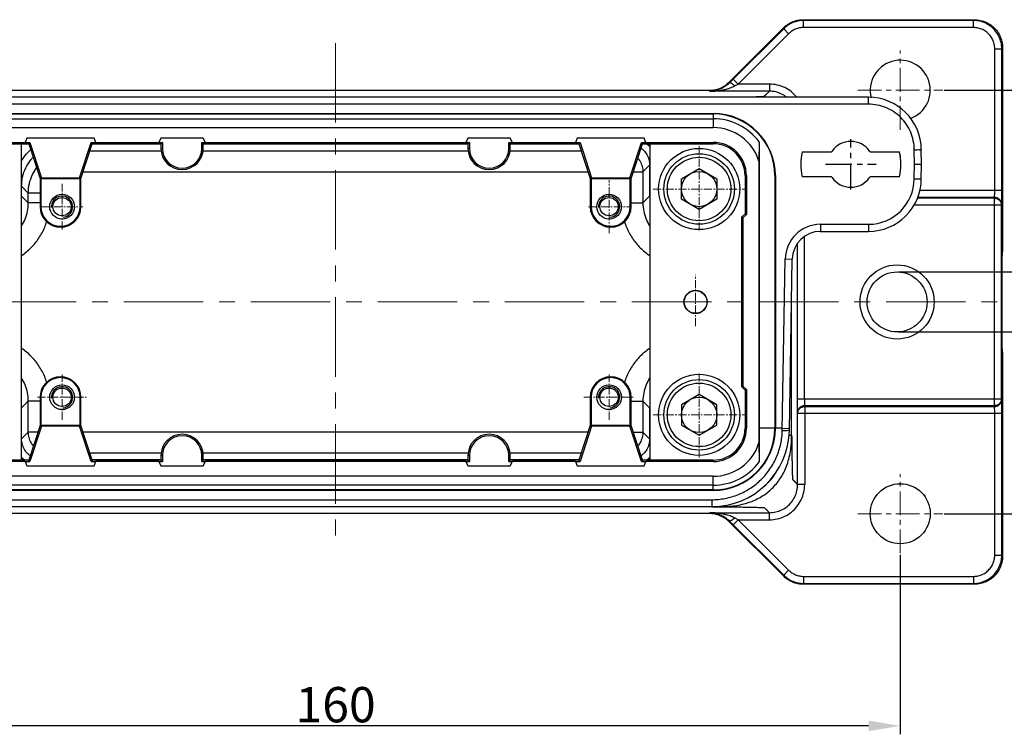
# Model space of a CAD drawing. Units: millimetres. Extents: x 1295 to 2186, y 588 to 1218.
# Drawn here: x 1496 to 1635, y 828 to 930 of the extents above; entities that cross this region are included whole.
import ezdxf

# ---------------------------------------------------------------- set-up
doc = ezdxf.new("R2010")
doc.units = ezdxf.units.MM
doc.header["$LTSCALE"] = 3
doc.header["$PDMODE"] = 3
doc.header["$PDSIZE"] = 8
doc.linetypes.add('CENTER', pattern=[0.6, 0.375, -0.075, 0.075, -0.075])
doc.layers.get('0').update_dxf_attribs({"linetype": 'CONTINUOUS', "lineweight": 30})
doc.layers.get('Defpoints').update_dxf_attribs({"linetype": 'CONTINUOUS'})
for name, color, linetype, lineweight in [('Cen', 1, 'CENTER', 15), ('Dim', 3, 'CONTINUOUS', 15), ('粗实线', 7, 'CONTINUOUS', 25)]:
    doc.layers.add(name, color=color, linetype=linetype, lineweight=lineweight)
doc.styles.add('Romans字体', font='romans.shx', dxfattribs={"width": 0.75})
doc.dimstyles.new('01', dxfattribs={"dimtxt": 5, "dimasz": 4.5, "dimexe": 1.2, "dimexo": 0.2, "dimgap": 0.5, "dimtad": 1, "dimdsep": 46, "dimtxsty": 'Romans字体', "dimcen": 0, "dimclrd": 1, "dimclre": 6, "dimclrt": 4, "dimazin": 2, "dimtfac": 1, "dimtofl": 0, "dimtmove": 0, "dimatfit": 3, "dimfxl": 1, "dimtolj": 1, "dimtzin": 0, "dimarcsym": 0})

# ---------------------------------------------------------------- blocks, each defined once
blk = doc.blocks.new('*D82')
at = {"layer": 'Defpoints', "color": 0, "transparency": 16777216}
for p in [(1460.37, 854.12), (1620.37, 854.12), (1460.37, 829.67)]:
    blk.add_point(p, dxfattribs=at)
at = {"layer": 'Dim', "color": 6, "lineweight": -2, "transparency": 16777216}
for p, q in [((1460.37, 853.92), (1460.37, 828.47)), ((1620.37, 853.92), (1620.37, 828.47))]:
    blk.add_line(p, q, dxfattribs=at)
at = {"layer": 'Dim', "color": 1, "lineweight": -2, "transparency": 16777216}
blk.add_line((1615.87, 829.67), (1464.87, 829.67), dxfattribs=at)
at = {"layer": 'Dim', "color": 1, "transparency": 16777216}
for points in [[(1464.87, 830.42), (1464.87, 828.92), (1460.37, 829.67)], [(1615.87, 830.42), (1615.87, 828.92), (1620.37, 829.67)]]:
    blk.add_solid(points, dxfattribs=at)
at = {"layer": 'Dim', "color": 4, "transparency": 16777216, "insert": (1540.37, 832.67), "char_height": 5, "attachment_point": 5, "style": 'Romans字体'}
blk.add_mtext('\\A1;160', dxfattribs=at)
blk = doc.blocks.new('*D85')
at = {"layer": 'Defpoints', "color": 0, "transparency": 16777216}
for p in [(1626.41, 919.73), (1667.4, 919.73), (1626.41, 859.73)]:
    blk.add_point(p, dxfattribs=at)
at = {"layer": 'Dim', "color": 6, "lineweight": -2, "transparency": 16777216}
for p, q in [((1626.61, 919.73), (1668.6, 919.73)), ((1626.61, 859.73), (1668.6, 859.73))]:
    blk.add_line(p, q, dxfattribs=at)
at = {"layer": 'Dim', "color": 1, "lineweight": -2, "transparency": 16777216}
blk.add_line((1667.4, 864.23), (1667.4, 915.23), dxfattribs=at)
at = {"layer": 'Dim', "color": 1, "transparency": 16777216}
for points in [[(1666.65, 915.23), (1668.15, 915.23), (1667.4, 919.73)], [(1666.65, 864.23), (1668.15, 864.23), (1667.4, 859.73)]]:
    blk.add_solid(points, dxfattribs=at)
at = {"layer": 'Dim', "color": 4, "transparency": 16777216, "insert": (1664.4, 889.73), "char_height": 5, "attachment_point": 5, "rotation": 90, "style": 'Romans字体'}
blk.add_mtext('\\A1;60', dxfattribs=at)
blk = doc.blocks.new('*D86')
at = {"layer": 'Defpoints', "color": 0, "transparency": 16777216}
for p in [(1619.92, 893.98), (1619.92, 885.48), (1656.29, 885.48)]:
    blk.add_point(p, dxfattribs=at)
at = {"layer": 'Dim', "color": 1, "lineweight": -2, "transparency": 16777216}
for p, q in [((1656.29, 898.48), (1656.29, 902.98)), ((1656.29, 880.98), (1656.29, 864.23))]:
    blk.add_line(p, q, dxfattribs=at)
at = {"layer": 'Dim', "color": 6, "lineweight": -2, "transparency": 16777216}
for p, q in [((1620.12, 893.98), (1657.49, 893.98)), ((1620.12, 885.48), (1657.49, 885.48))]:
    blk.add_line(p, q, dxfattribs=at)
at = {"layer": 'Dim', "color": 1, "transparency": 16777216}
for points in [[(1655.54, 898.48), (1657.04, 898.48), (1656.29, 893.98)], [(1655.54, 880.98), (1657.04, 880.98), (1656.29, 885.48)]]:
    blk.add_solid(points, dxfattribs=at)
at = {"layer": 'Dim', "color": 4, "transparency": 16777216, "insert": (1653.29, 870.35), "char_height": 5, "attachment_point": 5, "rotation": 90, "style": 'Romans字体'}
blk.add_mtext('\\A1;%%C8.5', dxfattribs=at)

msp = doc.modelspace()

# ---------------------------------------------------------------- linework, layer by layer
at = {"lineweight": 30}
for p, q in [((1606.631, 929.719), (1606.678, 929.605)), ((1606.631, 929.719), (1630.862, 929.719)), ((1606.678, 928.605), (1606.678, 929.605)), ((1630.749, 929.605), (1606.678, 929.605)), ((1630.862, 929.719), (1630.749, 929.605)), ((1630.749, 928.605), (1630.749, 929.605)), ((1595.86, 920.605), (1603.803, 928.547)), ((1603.85, 928.434), (1596.709, 921.293)), ((1604.557, 927.727), (1597.416, 920.586)), ((1603.803, 928.547), (1603.85, 928.434)), ((1604.557, 927.727), (1603.85, 928.434)), ((1630.749, 928.605), (1606.678, 928.605)), ((1633.748, 905.508), (1633.748, 925.606)), ((1633.748, 925.606), (1634.748, 925.606)), ((1634.862, 925.719), (1634.748, 925.606)), ((1634.748, 905.508), (1634.748, 925.606)), ((1634.862, 925.719), (1634.862, 896.864)), ((1596.116, 920.836), (1595.815, 920.564)), ((1596.195, 920.778), (1596.116, 920.836)), ((1596.709, 921.293), (1596.195, 920.778)), ((1597.416, 920.586), (1596.709, 921.293)), ((1593.288, 919.665), (1487.453, 919.665)), ((1593.698, 919.686), (1593.288, 919.665)), ((1593.394, 919.587), (1593.288, 919.665)), ((1601.829, 919.587), (1593.394, 919.587)), ((1596.903, 920.329), (1597.416, 920.586)), ((1601.83, 920.586), (1597.416, 920.586)), ((1601.83, 920.586), (1601.83, 919.587)), ((1615.852, 918.728), (1487.086, 918.728)), ((1594.83, 918.738), (1597.485, 918.771)), ((1597.485, 918.771), (1597.694, 918.774)), ((1615.853, 917.745), (1615.853, 918.728)), ((1615.853, 917.745), (1487.086, 917.745)), ((1486.87, 916.428), (1593.87, 916.428)), ((1486.87, 916.366), (1593.87, 916.366)), ((1486.87, 915.688), (1593.87, 915.688)), ((1593.87, 916.428), (1593.87, 914.428)), ((1486.87, 914.428), (1593.87, 914.428)), ((1486.87, 912.336), (1496.402, 912.336)), ((1496.401, 912.334), (1497.045, 912.334)), ((1496.634, 912.928), (1496.402, 912.336)), ((1506.157, 912.928), (1496.634, 912.928)), ((1496.895, 912.128), (1497.045, 912.334)), ((1497.045, 912.334), (1498.684, 907.312)), ((1504.106, 907.312), (1505.746, 912.334)), ((1505.746, 912.334), (1506.39, 912.334)), ((1505.746, 912.334), (1505.895, 912.128)), ((1506.389, 912.336), (1506.157, 912.928)), ((1506.389, 912.336), (1515.309, 912.336)), ((1515.308, 912.334), (1515.826, 912.334)), ((1515.62, 912.928), (1515.309, 912.336)), ((1521.62, 912.928), (1515.62, 912.928)), ((1515.826, 912.334), (1515.62, 912.128)), ((1515.826, 912.334), (1515.826, 911.478)), ((1521.415, 912.334), (1521.933, 912.334)), ((1521.415, 912.334), (1521.62, 912.128)), ((1521.415, 911.478), (1521.415, 912.334)), ((1521.932, 912.336), (1521.62, 912.928)), ((1521.932, 912.336), (1558.809, 912.336)), ((1558.808, 912.334), (1559.326, 912.334)), ((1559.12, 912.928), (1558.809, 912.336)), ((1565.12, 912.928), (1559.12, 912.928)), ((1559.326, 912.334), (1559.12, 912.128)), ((1559.326, 912.334), (1559.326, 911.478)), ((1564.915, 912.334), (1565.12, 912.128)), ((1564.915, 911.478), (1564.915, 912.334)), ((1564.915, 912.334), (1565.433, 912.334)), ((1565.432, 912.336), (1565.12, 912.928)), ((1565.432, 912.336), (1574.352, 912.336)), ((1574.351, 912.334), (1574.995, 912.334)), ((1574.584, 912.928), (1574.352, 912.336)), ((1584.107, 912.928), (1574.584, 912.928)), ((1574.845, 912.128), (1574.995, 912.334)), ((1574.995, 912.334), (1576.634, 907.312)), ((1582.056, 907.312), (1583.696, 912.334)), ((1583.696, 912.334), (1583.845, 912.128)), ((1583.696, 912.334), (1584.34, 912.334)), ((1584.339, 912.336), (1584.107, 912.928)), ((1584.339, 912.336), (1593.87, 912.336)), ((1593.87, 912.136), (1593.87, 912.336)), ((1600.37, 912.394), (1600.349, 909.695)), ((1600.37, 912.394), (1600.37, 867.062)), ((1486.87, 912.136), (1495.862, 912.136)), ((1495.87, 912.128), (1495.862, 912.136)), ((1495.862, 867.319), (1495.862, 912.136)), ((1495.87, 912.128), (1496.895, 912.128)), ((1496.895, 912.128), (1498.495, 907.228)), ((1504.295, 907.228), (1505.895, 912.128)), ((1505.58, 911.162), (1515.666, 911.162)), ((1505.895, 912.128), (1515.62, 912.128)), ((1505.895, 912.116), (1515.62, 912.116)), ((1515.62, 912.128), (1515.62, 911.478)), ((1515.826, 911.478), (1515.62, 911.478)), ((1521.415, 911.478), (1521.62, 911.478)), ((1521.575, 911.162), (1559.166, 911.162)), ((1521.62, 912.128), (1559.12, 912.128)), ((1521.62, 911.478), (1521.62, 912.128)), ((1521.62, 912.116), (1559.12, 912.116)), ((1559.12, 912.128), (1559.12, 911.478)), ((1559.326, 911.478), (1559.12, 911.478)), ((1564.915, 911.478), (1565.12, 911.478)), ((1565.075, 911.162), (1575.161, 911.162)), ((1565.12, 911.478), (1565.12, 912.128)), ((1565.12, 912.128), (1574.845, 912.128)), ((1565.12, 912.116), (1574.845, 912.116)), ((1574.845, 912.128), (1576.445, 907.228)), ((1582.245, 907.228), (1583.845, 912.128)), ((1583.845, 912.128), (1584.87, 912.128)), ((1584.466, 912.149), (1584.686, 911.945)), ((1584.686, 911.945), (1584.892, 911.723)), ((1584.87, 912.128), (1584.879, 912.136)), ((1584.879, 912.136), (1584.879, 867.319)), ((1584.879, 912.136), (1593.87, 912.136)), ((1622.37, 909.245), (1622.352, 911.302)), ((1623.37, 909.228), (1623.352, 911.293)), ((1600.349, 909.695), (1600.349, 869.761)), ((1504.601, 908.162), (1576.14, 908.162)), ((1582.551, 908.162), (1583.905, 908.162)), ((1584.858, 909.116), (1583.905, 908.162)), ((1583.905, 908.162), (1583.905, 903.762)), ((1584.858, 909.116), (1584.858, 904.715)), ((1584.87, 909.116), (1584.858, 909.116)), ((1589.37, 907.171), (1591.87, 908.614)), ((1591.87, 908.614), (1594.37, 907.171)), ((1622.352, 907.171), (1622.37, 909.245)), ((1623.352, 907.162), (1623.37, 909.228)), ((1498.495, 907.228), (1504.174, 907.228)), ((1498.495, 907.228), (1498.495, 903.228)), ((1498.617, 907.228), (1498.684, 907.312)), ((1498.617, 907.228), (1498.617, 903.228)), ((1498.684, 907.312), (1504.106, 907.312)), ((1504.168, 907.23), (1504.106, 907.312)), ((1504.295, 907.228), (1504.168, 907.23)), ((1504.174, 903.228), (1504.174, 907.228)), ((1504.295, 903.228), (1504.295, 907.228)), ((1576.445, 907.228), (1576.445, 903.228)), ((1576.445, 907.228), (1582.124, 907.228)), ((1576.567, 907.228), (1576.634, 907.312)), ((1576.567, 907.228), (1576.567, 903.228)), ((1576.634, 907.312), (1582.056, 907.312)), ((1582.118, 907.23), (1582.056, 907.312)), ((1582.245, 907.228), (1582.118, 907.23)), ((1582.124, 903.228), (1582.124, 907.228)), ((1582.245, 903.228), (1582.245, 907.228)), ((1589.37, 904.284), (1589.37, 907.171)), ((1594.37, 907.171), (1594.37, 904.284)), ((1598.379, 907.628), (1598.379, 902.224)), ((1598.579, 907.628), (1598.379, 907.628)), ((1598.579, 907.628), (1598.579, 902.141)), ((1602.609, 907.628), (1602.609, 871.828)), ((1602.67, 907.628), (1602.67, 871.828)), ((1622.352, 907.171), (1623.352, 907.162)), ((1495.87, 906.116), (1495.883, 906.116)), ((1495.883, 906.115), (1496.836, 905.162)), ((1495.883, 904.715), (1495.883, 906.115)), ((1634.748, 905.508), (1623.153, 905.508)), ((1495.87, 904.715), (1495.883, 904.715)), ((1495.882, 904.608), (1495.883, 904.715)), ((1496.836, 903.762), (1495.883, 904.715)), ((1498.495, 905.162), (1496.836, 905.162)), ((1496.836, 903.762), (1496.836, 905.162)), ((1583.905, 903.762), (1584.858, 904.715)), ((1584.87, 904.715), (1584.858, 904.715)), ((1584.858, 904.715), (1584.859, 904.608)), ((1591.87, 902.841), (1589.37, 904.284)), ((1594.37, 904.284), (1591.87, 902.841)), ((1633.713, 904.417), (1622.795, 904.417)), ((1633.722, 904.538), (1622.807, 904.538)), ((1633.722, 904.538), (1633.713, 904.417)), ((1633.713, 875.038), (1633.713, 904.417)), ((1498.495, 903.762), (1496.836, 903.762)), ((1498.495, 903.228), (1498.617, 903.228)), ((1504.295, 903.228), (1504.174, 903.228)), ((1576.445, 903.228), (1576.567, 903.228)), ((1582.245, 903.228), (1582.124, 903.228)), ((1582.245, 903.762), (1583.905, 903.762)), ((1634.713, 903.447), (1622.281, 903.447)), ((1634.722, 903.568), (1634.713, 903.447)), ((1634.713, 876.008), (1634.713, 903.447)), ((1598.379, 902.224), (1597.879, 901.724)), ((1597.879, 901.724), (1597.879, 877.731)), ((1598.079, 901.641), (1597.879, 901.724)), ((1598.579, 902.141), (1598.079, 901.641)), ((1598.079, 901.641), (1598.079, 877.814)), ((1598.379, 902.224), (1598.579, 902.141)), ((1609.076, 900.728), (1609.076, 899.728)), ((1609.076, 900.728), (1615.853, 900.728)), ((1615.853, 900.728), (1615.853, 899.728)), ((1606.808, 876.008), (1606.808, 898.986)), ((1609.076, 899.728), (1615.853, 899.728)), ((1605.808, 876.008), (1605.808, 897.989)), ((1603.653, 871.536), (1604.077, 895.815)), ((1604.077, 895.815), (1605.076, 895.797)), ((1604.653, 871.536), (1605.076, 895.797)), ((1634.853, 896.369), (1634.766, 896.325)), ((1634.766, 896.325), (1634.766, 883.13)), ((1634.853, 896.369), (1634.862, 896.864)), ((1634.861, 896.874), (1634.862, 896.864)), ((1604.981, 870.868), (1604.981, 890.321)), ((1634.853, 883.086), (1634.766, 883.13)), ((1634.862, 882.591), (1634.853, 883.086)), ((1634.862, 882.591), (1634.861, 882.581)), ((1634.862, 882.591), (1634.862, 853.736)), ((1598.079, 877.814), (1597.879, 877.731)), ((1597.879, 877.731), (1598.379, 877.231)), ((1598.079, 877.814), (1598.579, 877.314)), ((1498.495, 876.228), (1498.617, 876.228)), ((1498.495, 876.228), (1498.495, 872.228)), ((1498.617, 876.228), (1498.617, 872.228)), ((1504.295, 876.228), (1504.174, 876.228)), ((1504.174, 872.228), (1504.174, 876.228)), ((1504.295, 872.228), (1504.295, 876.228)), ((1576.445, 876.228), (1576.445, 872.228)), ((1576.445, 876.228), (1576.567, 876.228)), ((1576.567, 876.228), (1576.567, 872.228)), ((1582.124, 872.228), (1582.124, 876.228)), ((1582.245, 876.228), (1582.124, 876.228)), ((1582.245, 872.228), (1582.245, 876.228)), ((1591.87, 876.614), (1589.37, 875.171)), ((1594.37, 875.171), (1591.87, 876.614)), ((1598.379, 877.231), (1598.579, 877.314)), ((1598.379, 877.231), (1598.379, 871.828)), ((1598.579, 877.314), (1598.579, 871.828)), ((1495.87, 874.74), (1495.883, 874.74)), ((1495.883, 874.74), (1495.882, 874.847)), ((1496.836, 875.693), (1495.883, 874.74)), ((1495.883, 870.339), (1495.883, 874.74)), ((1498.495, 875.694), (1496.836, 875.694)), ((1496.836, 871.293), (1496.836, 875.693)), ((1582.245, 875.694), (1583.905, 875.694)), ((1583.905, 875.694), (1583.905, 871.293)), ((1583.905, 875.694), (1584.858, 874.74)), ((1584.859, 874.847), (1584.858, 874.74)), ((1584.858, 874.74), (1584.858, 870.34)), ((1584.87, 874.74), (1584.858, 874.74)), ((1589.37, 875.171), (1589.37, 872.284)), ((1594.37, 872.284), (1594.37, 875.171)), ((1605.808, 876.008), (1634.713, 876.008)), ((1606.829, 874.917), (1606.824, 875.038)), ((1606.824, 875.038), (1633.713, 875.038)), ((1606.829, 874.917), (1606.829, 863.869)), ((1606.829, 874.917), (1633.722, 874.917)), ((1633.713, 875.038), (1633.722, 874.917)), ((1634.713, 876.008), (1634.722, 875.887)), ((1605.829, 873.947), (1605.824, 874.068)), ((1605.829, 863.869), (1605.829, 873.947)), ((1634.748, 873.947), (1605.829, 873.947)), ((1633.748, 853.85), (1633.748, 873.947)), ((1634.748, 853.85), (1634.748, 873.947)), ((1498.495, 872.228), (1496.895, 867.328)), ((1498.684, 872.143), (1497.045, 867.122)), ((1498.495, 872.228), (1498.622, 872.226)), ((1504.295, 872.228), (1498.617, 872.228)), ((1498.622, 872.226), (1498.684, 872.143)), ((1504.106, 872.143), (1498.684, 872.143)), ((1504.174, 872.228), (1504.106, 872.143)), ((1505.746, 867.122), (1504.106, 872.143)), ((1505.895, 867.328), (1504.295, 872.228)), ((1576.445, 872.228), (1574.845, 867.328)), ((1576.634, 872.143), (1574.995, 867.122)), ((1576.445, 872.228), (1576.572, 872.226)), ((1582.245, 872.228), (1576.567, 872.228)), ((1576.572, 872.226), (1576.634, 872.143)), ((1582.056, 872.143), (1576.634, 872.143)), ((1582.124, 872.228), (1582.056, 872.143)), ((1583.696, 867.122), (1582.056, 872.143)), ((1583.845, 867.328), (1582.245, 872.228)), ((1589.37, 872.284), (1591.87, 870.841)), ((1591.87, 870.841), (1594.37, 872.284)), ((1495.883, 870.339), (1496.836, 871.293)), ((1498.19, 871.293), (1496.836, 871.293)), ((1576.14, 871.293), (1504.601, 871.293)), ((1582.551, 871.293), (1583.905, 871.293)), ((1584.858, 870.34), (1583.905, 871.293)), ((1598.379, 871.828), (1598.579, 871.828)), ((1603.658, 871.828), (1600.37, 871.828)), ((1603.658, 871.828), (1604.658, 871.81)), ((1604.588, 870.865), (1604.981, 870.865)), ((1495.87, 870.34), (1495.883, 870.34)), ((1584.87, 870.34), (1584.858, 870.34)), ((1600.349, 869.761), (1600.37, 867.062)), ((1496.055, 867.511), (1495.849, 867.732)), ((1515.666, 868.293), (1505.58, 868.293)), ((1515.62, 867.978), (1515.62, 867.328)), ((1515.826, 867.978), (1515.62, 867.978)), ((1515.826, 867.978), (1515.826, 867.122)), ((1521.415, 867.122), (1521.415, 867.978)), ((1521.415, 867.978), (1521.62, 867.978)), ((1559.166, 868.293), (1521.575, 868.293)), ((1521.62, 867.328), (1521.62, 867.978)), ((1559.12, 867.978), (1559.12, 867.328)), ((1559.326, 867.978), (1559.12, 867.978)), ((1559.326, 867.978), (1559.326, 867.122)), ((1564.915, 867.122), (1564.915, 867.978)), ((1564.915, 867.978), (1565.12, 867.978)), ((1575.161, 868.293), (1565.075, 868.293)), ((1565.12, 867.328), (1565.12, 867.978)), ((1584.892, 867.732), (1584.687, 867.512)), ((1495.862, 867.319), (1486.87, 867.319)), ((1496.402, 867.119), (1486.87, 867.119)), ((1495.87, 867.328), (1495.862, 867.319)), ((1496.895, 867.328), (1495.87, 867.328)), ((1496.275, 867.306), (1496.055, 867.511)), ((1496.401, 867.122), (1497.045, 867.122)), ((1496.402, 867.119), (1496.634, 866.528)), ((1496.634, 866.528), (1506.157, 866.528)), ((1497.045, 867.122), (1496.895, 867.328)), ((1505.895, 867.328), (1505.746, 867.122)), ((1505.746, 867.122), (1506.39, 867.122)), ((1515.62, 867.34), (1505.895, 867.34)), ((1515.62, 867.328), (1505.895, 867.328)), ((1506.157, 866.528), (1506.389, 867.119)), ((1515.309, 867.119), (1506.389, 867.119)), ((1515.308, 867.122), (1515.826, 867.122)), ((1515.309, 867.119), (1515.62, 866.528)), ((1515.826, 867.122), (1515.62, 867.328)), ((1515.62, 866.528), (1521.62, 866.528)), ((1521.415, 867.122), (1521.62, 867.328)), ((1521.415, 867.122), (1521.933, 867.122)), ((1559.12, 867.34), (1521.62, 867.34)), ((1559.12, 867.328), (1521.62, 867.328)), ((1521.62, 866.528), (1521.932, 867.119)), ((1558.809, 867.119), (1521.932, 867.119)), ((1558.808, 867.122), (1559.326, 867.122)), ((1558.809, 867.119), (1559.12, 866.528)), ((1559.326, 867.122), (1559.12, 867.328)), ((1559.12, 866.528), (1565.12, 866.528)), ((1564.915, 867.122), (1565.12, 867.328)), ((1564.915, 867.122), (1565.433, 867.122)), ((1574.845, 867.34), (1565.12, 867.34)), ((1574.845, 867.328), (1565.12, 867.328)), ((1565.12, 866.528), (1565.432, 867.119)), ((1574.352, 867.119), (1565.432, 867.119)), ((1574.351, 867.122), (1574.995, 867.122)), ((1574.352, 867.119), (1574.584, 866.528)), ((1574.584, 866.528), (1584.107, 866.528)), ((1574.995, 867.122), (1574.845, 867.328)), ((1583.845, 867.328), (1583.696, 867.122)), ((1583.696, 867.122), (1584.34, 867.122)), ((1584.87, 867.328), (1583.845, 867.328)), ((1584.107, 866.528), (1584.339, 867.119)), ((1593.87, 867.119), (1584.339, 867.119)), ((1584.687, 867.512), (1584.466, 867.306)), ((1584.87, 867.328), (1584.879, 867.319)), ((1593.87, 867.319), (1584.879, 867.319)), ((1593.87, 867.319), (1593.87, 867.119)), ((1593.87, 865.028), (1486.87, 865.028)), ((1593.87, 863.028), (1593.87, 865.028)), ((1593.87, 863.768), (1486.87, 863.768)), ((1600.743, 863.333), (1600.952, 863.489)), ((1606.829, 863.869), (1605.829, 863.869)), ((1593.87, 863.09), (1486.87, 863.09)), ((1593.87, 863.028), (1486.87, 863.028)), ((1464.934, 861.71), (1593.655, 861.71)), ((1464.935, 860.728), (1593.655, 860.728)), ((1593.655, 861.71), (1593.655, 860.728)), ((1593.655, 860.717), (1594.83, 860.717)), ((1487.453, 859.79), (1593.288, 859.79)), ((1593.288, 859.79), (1593.394, 859.869)), ((1593.288, 859.79), (1593.691, 859.77)), ((1593.394, 859.869), (1601.829, 859.869)), ((1601.83, 858.869), (1601.83, 859.869)), ((1603.803, 850.908), (1595.864, 858.846)), ((1596.116, 858.619), (1596.196, 858.677)), ((1596.196, 858.677), (1596.709, 858.162)), ((1596.709, 858.162), (1597.416, 858.869)), ((1596.709, 858.162), (1603.85, 851.022)), ((1597.416, 858.869), (1596.903, 859.127)), ((1597.416, 858.869), (1604.557, 851.729)), ((1597.416, 858.869), (1601.83, 858.869)), ((1633.748, 853.85), (1634.748, 853.85)), ((1634.862, 853.736), (1634.748, 853.85)), ((1603.803, 850.908), (1603.85, 851.022)), ((1604.557, 851.729), (1603.85, 851.022)), ((1606.631, 849.737), (1606.678, 849.85)), ((1630.862, 849.737), (1606.631, 849.737)), ((1606.678, 850.85), (1606.678, 849.85)), ((1606.678, 850.85), (1630.749, 850.85)), ((1606.678, 849.85), (1630.749, 849.85)), ((1630.749, 850.85), (1630.749, 849.85)), ((1630.862, 849.737), (1630.749, 849.85))]:
    msp.add_line(p, q, dxfattribs=at)
for centre, radius in [((1591.87, 905.728), 5.75), ((1591.87, 905.728), 5), ((1591.87, 905.728), 4.5), ((1591.87, 905.728), 2.5), ((1501.62, 903.228), 1.75), ((1501.62, 903.227), 1.3), ((1579.12, 903.228), 1.75), ((1579.12, 903.227), 1.3), ((1619.92, 889.728), 5.25), ((1619.92, 889.728), 4.25), ((1591.37, 889.728), 1.65), ((1591.37, 889.728), 1.606), ((1591.87, 873.728), 5.75), ((1501.62, 876.228), 1.75), ((1501.62, 876.227), 1.3), ((1579.12, 876.228), 1.75), ((1579.12, 876.227), 1.3), ((1591.87, 873.728), 5), ((1591.87, 873.728), 4.5), ((1591.87, 873.728), 2.5), ((1620.37, 859.728), 4.25)]:
    msp.add_circle(centre, radius, dxfattribs=at)
for centre, radius, start, end in [((1620.37, 919.728), 4.25, 289.85874, 194.44153), ((1615.853, 911.228), 7.5, 0.5, 90.00426), ((1593.87, 907.628), 8.8, 0, 90), ((1593.87, 907.628), 8.738, 0, 90), ((1593.87, 907.628), 8.06, 36.24932, 90), ((1593.87, 907.628), 6.8, 17.69765, 90), ((1593.87, 907.628), 4.709, 0, 90), ((1518.62, 911.478), 3, 180, 0), ((1518.62, 911.478), 2.794, 180, 0), ((1562.12, 911.478), 3, 180, 0), ((1562.12, 911.478), 2.794, 180, 0), ((1593.87, 907.628), 4.509, 0, 90), ((1615.853, 907.228), 6.5, 270, 359.5), ((1615.853, 907.228), 7.5, 270, 359.5), ((1501.395, 903.228), 2.9, 180, 0), ((1501.395, 903.228), 2.779, 180, 0), ((1579.345, 903.228), 2.9, 180, 0), ((1579.345, 903.228), 2.779, 180, 0), ((1609.076, 895.728), 5, 90, 179), ((1609.076, 895.728), 4, 90, 179), ((1501.395, 876.228), 2.9, 0, 180), ((1501.395, 876.228), 2.779, 0, 180), ((1579.345, 876.228), 2.9, 0, 180), ((1579.345, 876.228), 2.779, 0, 180), ((1518.62, 867.978), 3, 0, 180), ((1518.62, 867.978), 2.794, 0, 180), ((1562.12, 867.978), 3, 0, 180), ((1562.12, 867.978), 2.794, 0, 180), ((1593.655, 871.728), 11, 270, 359), ((1593.87, 871.828), 8.8, 270, 0), ((1593.87, 871.828), 8.738, 270, 0), ((1593.87, 871.828), 4.709, 270, 0), ((1593.87, 871.828), 4.509, 270, 0), ((1593.87, 871.828), 6.8, 270, 342.30235), ((1593.87, 871.828), 8.06, 270, 323.75068), ((1593.655, 871.728), 11, 316.58225, 325.55014), ((1593.655, 871.728), 11, 314.41756, 314.57823), ((1593.655, 871.728), 11, 292.18108, 292.30292)]:
    msp.add_arc(centre, radius, start, end, dxfattribs=at)
at = {"color": 3, "lineweight": -3}
for centre in [(1501.621, 903.227), (1579.121, 903.227), (1501.621, 876.227), (1579.121, 876.227)]:
    msp.add_arc(centre, 1.5, 275, 185, dxfattribs=at)
at = {"lineweight": 30}
for points, knots in [([(1606.678, 929.605), (1606.423, 929.605), (1605.9, 929.555), (1605.141, 929.327), (1604.44, 928.952), (1604.032, 928.616), (1603.85, 928.434)], [0, 0, 0, 0, 0.7657678, 1.5637173, 2.3630128, 3.1360539, 3.1360539, 3.1360539, 3.1360539]), ([(1604.171, 928.873), (1604.312, 928.983), (1604.613, 929.187), (1605.105, 929.43), (1605.623, 929.602), (1605.977, 929.669), (1606.152, 929.69)], [0, 0, 0, 0, 0.5340769, 1.0883695, 1.6403578, 2.1674779, 2.1674779, 2.1674779, 2.1674779]), ([(1634.748, 925.606), (1634.748, 925.904), (1634.681, 926.504), (1634.382, 927.356), (1633.902, 928.12), (1633.263, 928.759), (1632.498, 929.239), (1631.646, 929.538), (1631.047, 929.605), (1630.749, 929.605)], [0, 0, 0, 0, 0.8956332, 1.7912019, 2.6867351, 3.5822408, 4.4777769, 5.3733453, 6.2689709, 6.2689709, 6.2689709, 6.2689709]), ([(1630.862, 929.719), (1631.161, 929.719), (1631.76, 929.651), (1632.612, 929.353), (1633.377, 928.873), (1634.015, 928.234), (1634.496, 927.469), (1634.794, 926.617), (1634.862, 926.018), (1634.862, 925.719)], [0, 0, 0, 0, 0.8956314, 1.7911877, 2.6868467, 3.5822007, 4.4778879, 5.3734013, 6.2690563, 6.2690563, 6.2690563, 6.2690563]), ([(1606.678, 928.605), (1606.487, 928.605), (1606.095, 928.568), (1605.525, 928.397), (1604.998, 928.115), (1604.693, 927.863), (1604.557, 927.727)], [0, 0, 0, 0, 0.5720816, 1.1732422, 1.7743451, 2.3520461, 2.3520461, 2.3520461, 2.3520461]), ([(1633.748, 925.606), (1633.748, 925.829), (1633.698, 926.278), (1633.475, 926.917), (1633.114, 927.492), (1632.634, 927.971), (1632.059, 928.332), (1631.42, 928.555), (1630.972, 928.605), (1630.749, 928.605)], [0, 0, 0, 0, 0.6688395, 1.3415896, 2.014819, 2.6878983, 3.3605072, 4.0328132, 4.7018473, 4.7018473, 4.7018473, 4.7018473]), ([(1596.195, 920.778), (1596.117, 920.699), (1595.951, 920.544), (1595.677, 920.329), (1595.477, 920.199), (1595.373, 920.138)], [0, 0, 0, 0, 0.3324554, 0.6813218, 1.0451799, 1.0451799, 1.0451799, 1.0451799]), ([(1596.903, 920.329), (1596.801, 920.423), (1596.611, 920.585), (1596.401, 920.728), (1596.231, 920.807), (1596.196, 920.778)], [0, 0, 0, 0, 0.41646666, 0.71617115, 0.85344911, 0.85344911, 0.85344911, 0.85344911]), ([(1593.394, 919.587), (1593.466, 919.587), (1593.616, 919.593), (1593.851, 919.614), (1594.105, 919.654), (1594.381, 919.717), (1594.569, 919.775), (1594.667, 919.81)], [0, 0, 0, 0, 0.2160256, 0.450209, 0.705813, 0.9868449, 1.2980252, 1.2980252, 1.2980252, 1.2980252]), ([(1593.394, 919.587), (1593.484, 919.587), (1593.672, 919.59), (1593.965, 919.603), (1594.283, 919.628), (1594.627, 919.667), (1594.865, 919.703), (1594.989, 919.725)], [0, 0, 0, 0, 0.2705014, 0.5629089, 0.8801918, 1.2256386, 1.6025156, 1.6025156, 1.6025156, 1.6025156]), ([(1595.042, 920.07), (1594.898, 920), (1594.603, 919.877), (1594.296, 919.791), (1594.142, 919.757)], [0, 0, 0, 0, 0.48097262, 0.95461672, 0.95461672, 0.95461672, 0.95461672]), ([(1595.373, 920.138), (1595.264, 920.073), (1595.034, 919.952), (1594.793, 919.854), (1594.667, 919.81)], [0, 0, 0, 0, 0.37977433, 0.77875626, 0.77875626, 0.77875626, 0.77875626]), ([(1594.989, 919.725), (1595.144, 919.752), (1595.441, 919.812), (1595.863, 919.922), (1596.245, 920.046), (1596.589, 920.18), (1596.803, 920.278), (1596.903, 920.329)], [0, 0, 0, 0, 0.4720578, 0.9070353, 1.3083744, 1.6773272, 2.013436, 2.013436, 2.013436, 2.013436]), ([(1595.815, 920.564), (1595.7, 920.47), (1595.451, 920.29), (1595.183, 920.139), (1595.042, 920.07)], [0, 0, 0, 0, 0.44703863, 0.91911, 0.91911, 0.91911, 0.91911]), ([(1597.694, 918.774), (1597.926, 918.778), (1598.356, 918.785), (1598.957, 918.795), (1599.472, 918.806), (1599.908, 918.816), (1600.266, 918.826), (1600.548, 918.835), (1600.761, 918.844), (1600.92, 918.85), (1601.027, 918.863), (1601.099, 918.862), (1601.134, 918.89), (1601.158, 918.915), (1601.186, 918.943), (1601.217, 918.974), (1601.246, 919.003), (1601.272, 919.029), (1601.293, 919.05), (1601.316, 919.073), (1601.341, 919.098), (1601.368, 919.125), (1601.396, 919.153), (1601.426, 919.183), (1601.459, 919.216), (1601.494, 919.251), (1601.532, 919.289), (1601.573, 919.33), (1601.617, 919.374), (1601.664, 919.421), (1601.716, 919.473), (1601.771, 919.528), (1601.809, 919.567), (1601.829, 919.587)], [0, 0, 0, 0, 0.6948319, 1.2905919, 1.80319, 2.2404628, 2.5987253, 2.8768786, 3.0866332, 3.2415554, 3.3504856, 3.4133781, 3.4474432, 3.4809192, 3.5195051, 3.5637474, 3.6145548, 3.6427308, 3.6729605, 3.7054032, 3.7402181, 3.7775641, 3.8176117, 3.8605967, 3.9068095, 3.9565417, 4.0100839, 4.0677253, 4.1297647, 4.1966391, 4.2688952, 4.3470879, 4.4316985, 4.4316985, 4.4316985, 4.4316985]), ([(1604.303, 918.73), (1604.075, 918.909), (1603.571, 919.224), (1602.727, 919.519), (1602.128, 919.587), (1601.829, 919.587)], [0, 0, 0, 0, 0.8708931, 1.766219, 2.6618445, 2.6618445, 2.6618445, 2.6618445]), ([(1605.717, 918.73), (1605.49, 919.011), (1604.964, 919.534), (1604.018, 920.129), (1602.952, 920.502), (1602.203, 920.586), (1601.83, 920.586)], [0, 0, 0, 0, 1.0844553, 2.205614, 3.3255487, 4.4450078, 4.4450078, 4.4450078, 4.4450078]), ([(1622.352, 911.302), (1622.349, 911.723), (1622.259, 912.569), (1621.881, 913.786), (1621.273, 914.908), (1620.458, 915.891), (1619.469, 916.696), (1618.341, 917.295), (1617.121, 917.663), (1616.274, 917.745), (1615.853, 917.745)], [0, 0, 0, 0, 1.2637942, 2.5317056, 3.8000818, 5.0682422, 6.3365352, 7.6050429, 8.8729687, 10.1373285, 10.1373285, 10.1373285, 10.1373285]), ([(1495.836, 909.642), (1496.006, 909.935), (1496.405, 910.517), (1496.887, 911.033), (1497.156, 911.279)], [0, 0, 0, 0, 1.0159424, 2.1094636, 2.1094636, 2.1094636, 2.1094636]), ([(1583.655, 911.518), (1583.77, 911.433), (1584.076, 911.167), (1584.486, 910.633), (1584.789, 909.902), (1584.858, 909.377), (1584.858, 909.116)], [0, 0, 0, 0, 0.4296751, 1.212297, 1.9955376, 2.7787697, 2.7787697, 2.7787697, 2.7787697]), ([(1622.352, 911.302), (1622.48, 911.303), (1622.708, 911.298), (1623.043, 911.32), (1623.196, 911.272), (1623.352, 911.319), (1623.352, 911.293)], [0, 0, 0, 0, 0.3826306, 0.707025, 0.9238374, 1.0002384, 1.0002384, 1.0002384, 1.0002384]), ([(1495.883, 906.115), (1495.883, 906.563), (1495.984, 907.463), (1496.431, 908.741), (1496.997, 909.642), (1497.394, 910.101), (1497.502, 910.216)], [0, 0, 0, 0, 1.3440012, 2.6884608, 4.031533, 4.5064405, 4.5064405, 4.5064405, 4.5064405]), ([(1583.195, 910.099), (1583.31, 909.963), (1583.565, 909.602), (1583.836, 908.948), (1583.905, 908.423), (1583.905, 908.162)], [0, 0, 0, 0, 0.5343531, 1.3174191, 2.100459, 2.100459, 2.100459, 2.100459]), ([(1496.836, 905.162), (1496.836, 905.61), (1496.937, 906.509), (1497.358, 907.711), (1497.781, 908.414), (1497.998, 908.71)], [0, 0, 0, 0, 1.3434581, 2.6869027, 3.788807, 3.788807, 3.788807, 3.788807]), ([(1622.37, 909.236), (1622.498, 909.238), (1622.726, 909.232), (1623.061, 909.255), (1623.214, 909.207), (1623.37, 909.253), (1623.37, 909.228)], [0, 0, 0, 0, 0.382639, 0.7070327, 0.9238401, 1.0002384, 1.0002384, 1.0002384, 1.0002384]), ([(1633.722, 904.538), (1633.728, 904.582), (1633.734, 904.7), (1633.742, 904.915), (1633.747, 905.195), (1633.748, 905.4), (1633.748, 905.508)], [0, 0, 0, 0, 0.1318166, 0.3550866, 0.64508421, 0.9706203, 0.9706203, 0.9706203, 0.9706203]), ([(1634.722, 903.568), (1634.728, 903.656), (1634.734, 903.892), (1634.742, 904.322), (1634.747, 904.881), (1634.748, 905.291), (1634.748, 905.508)], [0, 0, 0, 0, 0.2631864, 0.7095107, 1.2894261, 1.9406062, 1.9406062, 1.9406062, 1.9406062]), ([(1633.713, 904.417), (1633.842, 904.417), (1634.102, 904.366), (1634.433, 904.153), (1634.659, 903.83), (1634.713, 903.573), (1634.713, 903.447)], [0, 0, 0, 0, 0.3851698, 0.7725951, 1.1556356, 1.5354362, 1.5354362, 1.5354362, 1.5354362]), ([(1634.722, 903.568), (1634.721, 903.694), (1634.667, 903.95), (1634.444, 904.272), (1634.112, 904.487), (1633.851, 904.538), (1633.722, 904.538)], [0, 0, 0, 0, 0.3782981, 0.7601899, 1.1464851, 1.5354399, 1.5354399, 1.5354399, 1.5354399]), ([(1495.878, 900.508), (1496.073, 900.811), (1496.425, 901.482), (1496.759, 902.584), (1496.836, 903.371), (1496.836, 903.762)], [0, 0, 0, 0, 1.0810365, 2.2606375, 3.4335991, 3.4335991, 3.4335991, 3.4335991]), ([(1583.905, 903.762), (1583.905, 903.371), (1583.982, 902.585), (1584.315, 901.483), (1584.668, 900.811), (1584.863, 900.508)], [0, 0, 0, 0, 1.1715889, 2.3514312, 3.4339698, 3.4339698, 3.4339698, 3.4339698]), ([(1495.873, 896.303), (1496.348, 896.624), (1497.252, 897.369), (1498.369, 898.731), (1499.064, 900.033), (1499.359, 900.858), (1499.443, 901.133)], [0, 0, 0, 0, 1.7202654, 3.4875916, 5.2531126, 6.1144406, 6.1144406, 6.1144406, 6.1144406]), ([(1581.298, 901.133), (1581.381, 900.858), (1581.677, 900.033), (1582.372, 898.732), (1583.489, 897.369), (1584.393, 896.624), (1584.868, 896.303)], [0, 0, 0, 0, 0.8602888, 2.6264408, 4.3941827, 6.1144797, 6.1144797, 6.1144797, 6.1144797]), ([(1499.443, 878.323), (1499.36, 878.597), (1499.064, 879.422), (1498.369, 880.724), (1497.252, 882.086), (1496.348, 882.831), (1495.873, 883.152)], [0, 0, 0, 0, 0.8602888, 2.6264409, 4.3941827, 6.1144797, 6.1144797, 6.1144797, 6.1144797]), ([(1584.868, 883.152), (1584.393, 882.831), (1583.489, 882.086), (1582.372, 880.724), (1581.677, 879.423), (1581.381, 878.597), (1581.298, 878.323)], [0, 0, 0, 0, 1.7202654, 3.4875916, 5.2531126, 6.1144406, 6.1144406, 6.1144406, 6.1144406]), ([(1496.836, 875.693), (1496.836, 876.084), (1496.759, 876.87), (1496.426, 877.972), (1496.073, 878.644), (1495.878, 878.947)], [0, 0, 0, 0, 1.1715889, 2.3514312, 3.4339698, 3.4339698, 3.4339698, 3.4339698]), ([(1584.863, 878.947), (1584.668, 878.644), (1584.316, 877.973), (1583.982, 876.871), (1583.905, 876.084), (1583.905, 875.694)], [0, 0, 0, 0, 1.0810365, 2.2606375, 3.4335991, 3.4335991, 3.4335991, 3.4335991]), ([(1605.824, 874.068), (1605.82, 874.156), (1605.817, 874.392), (1605.812, 874.822), (1605.809, 875.381), (1605.808, 875.791), (1605.808, 876.008)], [0, 0, 0, 0, 0.2630325, 0.7092884, 1.2891938, 1.9404006, 1.9404006, 1.9404006, 1.9404006]), ([(1606.824, 875.038), (1606.694, 875.038), (1606.433, 874.987), (1606.101, 874.773), (1605.878, 874.451), (1605.825, 874.194), (1605.824, 874.068)], [0, 0, 0, 0, 0.3892828, 0.7757185, 1.1577237, 1.5362943, 1.5362943, 1.5362943, 1.5362943]), ([(1605.829, 873.947), (1605.83, 874.073), (1605.883, 874.329), (1606.107, 874.651), (1606.438, 874.866), (1606.699, 874.917), (1606.829, 874.917)], [0, 0, 0, 0, 0.3785706, 0.7605758, 1.1470115, 1.5362943, 1.5362943, 1.5362943, 1.5362943]), ([(1606.808, 876.008), (1606.808, 875.9), (1606.809, 875.695), (1606.812, 875.415), (1606.817, 875.2), (1606.821, 875.082), (1606.824, 875.038)], [0, 0, 0, 0, 0.32554636, 0.61551403, 0.83867211, 0.97020971, 0.97020971, 0.97020971, 0.97020971]), ([(1634.713, 876.008), (1634.713, 875.882), (1634.659, 875.626), (1634.435, 875.305), (1634.104, 875.09), (1633.843, 875.039), (1633.713, 875.038)], [0, 0, 0, 0, 0.3782981, 0.7601899, 1.1464851, 1.5354399, 1.5354399, 1.5354399, 1.5354399]), ([(1633.722, 874.917), (1633.851, 874.918), (1634.112, 874.968), (1634.444, 875.183), (1634.667, 875.505), (1634.721, 875.761), (1634.722, 875.887)], [0, 0, 0, 0, 0.3889542, 0.7752492, 1.1571413, 1.5354399, 1.5354399, 1.5354399, 1.5354399]), ([(1633.748, 873.947), (1633.748, 874.055), (1633.747, 874.26), (1633.742, 874.54), (1633.734, 874.755), (1633.728, 874.873), (1633.722, 874.917)], [0, 0, 0, 0, 0.32499368, 0.61530577, 0.83847794, 0.97064043, 0.97064043, 0.97064043, 0.97064043]), ([(1634.748, 873.947), (1634.748, 874.164), (1634.747, 874.574), (1634.742, 875.133), (1634.734, 875.563), (1634.728, 875.799), (1634.722, 875.887)], [0, 0, 0, 0, 0.6500222, 1.2305705, 1.6767042, 1.9406061, 1.9406061, 1.9406061, 1.9406061]), ([(1497.546, 869.356), (1497.431, 869.492), (1497.176, 869.853), (1496.905, 870.508), (1496.836, 871.032), (1496.836, 871.293)], [0, 0, 0, 0, 0.5343531, 1.3174191, 2.100459, 2.100459, 2.100459, 2.100459]), ([(1583.905, 871.293), (1583.905, 871.032), (1583.836, 870.508), (1583.565, 869.853), (1583.31, 869.492), (1583.195, 869.356)], [0, 0, 0, 0, 0.7830398, 1.5661059, 2.100459, 2.100459, 2.100459, 2.100459]), ([(1593.655, 861.71), (1594.3, 861.71), (1595.595, 861.836), (1597.463, 862.396), (1599.19, 863.306), (1600.708, 864.533), (1601.961, 866.03), (1602.902, 867.741), (1603.494, 869.598), (1603.642, 870.891), (1603.653, 871.536)], [0, 0, 0, 0, 1.935476, 3.8749211, 5.8151082, 7.7549265, 9.6946787, 11.6348607, 13.5744283, 15.5090401, 15.5090401, 15.5090401, 15.5090401]), ([(1594.83, 860.717), (1595.537, 860.718), (1596.934, 860.803), (1598.939, 861.267), (1600.73, 862.091), (1602.235, 863.244), (1603.441, 864.702), (1604.34, 866.486), (1604.88, 868.583), (1604.98, 870.088), (1604.981, 870.868)], [0, 0, 0, 0, 2.119407, 4.1829877, 6.140095, 7.9873889, 9.8206383, 11.770486, 13.9321581, 16.2726669, 16.2726669, 16.2726669, 16.2726669]), ([(1603.653, 871.536), (1603.781, 871.533), (1604.009, 871.537), (1604.343, 871.511), (1604.496, 871.558), (1604.652, 871.51), (1604.653, 871.536)], [0, 0, 0, 0, 0.3825922, 0.7069342, 0.9237024, 1.0000861, 1.0000861, 1.0000861, 1.0000861]), ([(1604.981, 870.868), (1604.985, 870.5), (1604.993, 869.816), (1605.005, 868.861), (1605.016, 868.043), (1605.027, 867.342), (1605.038, 866.741), (1605.048, 866.226), (1605.059, 865.79), (1605.068, 865.432), (1605.077, 865.15), (1605.087, 864.937), (1605.093, 864.778), (1605.106, 864.672), (1605.105, 864.599), (1605.133, 864.564), (1605.158, 864.54), (1605.186, 864.512), (1605.217, 864.481), (1605.246, 864.452), (1605.272, 864.426), (1605.293, 864.405), (1605.316, 864.382), (1605.341, 864.357), (1605.367, 864.331), (1605.396, 864.302), (1605.426, 864.272), (1605.459, 864.239), (1605.494, 864.204), (1605.532, 864.166), (1605.573, 864.125), (1605.617, 864.081), (1605.664, 864.034), (1605.716, 863.982), (1605.771, 863.927), (1605.809, 863.889), (1605.829, 863.869)], [0, 0, 0, 0, 1.1033151, 2.0519792, 2.8641565, 3.5589883, 4.1547486, 4.6673489, 5.1046229, 5.4628841, 5.7410337, 5.95079, 6.1057068, 6.214648, 6.2775207, 6.311595, 6.3450719, 6.3836579, 6.4279001, 6.4787077, 6.5068838, 6.5371135, 6.5695562, 6.6043712, 6.6417171, 6.6817645, 6.7247494, 6.7709621, 6.8206943, 6.8742366, 6.9318783, 6.9939181, 7.0607931, 7.1330494, 7.2112413, 7.295851, 7.295851, 7.295851, 7.295851]), ([(1497.086, 867.937), (1496.971, 868.023), (1496.665, 868.288), (1496.255, 868.822), (1495.952, 869.553), (1495.883, 870.078), (1495.883, 870.339)], [0, 0, 0, 0, 0.4296751, 1.212297, 1.9955376, 2.7787697, 2.7787697, 2.7787697, 2.7787697]), ([(1584.858, 870.34), (1584.858, 870.078), (1584.789, 869.554), (1584.486, 868.822), (1584.076, 868.288), (1583.77, 868.023), (1583.655, 867.937)], [0, 0, 0, 0, 0.7832698, 1.5667168, 2.3493702, 2.7790125, 2.7790125, 2.7790125, 2.7790125]), ([(1600.952, 863.489), (1601.152, 863.644), (1601.753, 864.163), (1602.303, 864.833), (1602.626, 865.343), (1602.66, 865.399)], [0, 0, 0, 0, 0.7605129, 2.3771469, 2.5722243, 2.5722243, 2.5722243, 2.5722243]), ([(1601.829, 859.869), (1602.128, 859.869), (1602.728, 859.936), (1603.581, 860.235), (1604.345, 860.716), (1604.984, 861.354), (1605.464, 862.119), (1605.762, 862.971), (1605.829, 863.57), (1605.829, 863.869)], [0, 0, 0, 0, 0.8964275, 1.7928125, 2.6882288, 3.5834765, 4.4790451, 5.374371, 6.2699964, 6.2699964, 6.2699964, 6.2699964]), ([(1601.83, 858.869), (1602.201, 858.869), (1602.949, 858.953), (1604.013, 859.324), (1604.971, 859.925), (1605.77, 860.724), (1606.372, 861.681), (1606.745, 862.746), (1606.829, 863.495), (1606.829, 863.869)], [0, 0, 0, 0, 1.1144345, 2.235322, 3.3555434, 4.4765487, 5.5977073, 6.717642, 7.8371011, 7.8371011, 7.8371011, 7.8371011]), ([(1594.83, 860.717), (1595.198, 860.713), (1595.882, 860.705), (1596.837, 860.693), (1597.655, 860.682), (1598.356, 860.671), (1598.957, 860.66), (1599.472, 860.65), (1599.908, 860.64), (1600.266, 860.63), (1600.548, 860.621), (1600.761, 860.611), (1600.92, 860.605), (1601.027, 860.592), (1601.099, 860.593), (1601.134, 860.565), (1601.158, 860.54), (1601.186, 860.513), (1601.217, 860.481), (1601.246, 860.452), (1601.272, 860.426), (1601.293, 860.405), (1601.316, 860.382), (1601.341, 860.357), (1601.368, 860.331), (1601.396, 860.302), (1601.426, 860.272), (1601.459, 860.239), (1601.494, 860.204), (1601.532, 860.166), (1601.573, 860.125), (1601.617, 860.081), (1601.664, 860.034), (1601.716, 859.983), (1601.771, 859.927), (1601.809, 859.889), (1601.829, 859.869)], [0, 0, 0, 0, 1.1033303, 2.0519948, 2.864172, 3.5590042, 4.1547641, 4.6673663, 5.1046374, 5.4629058, 5.7410467, 5.9508132, 6.1057231, 6.2146638, 6.2775372, 6.3116143, 6.3450899, 6.3836758, 6.4279181, 6.4787256, 6.5069017, 6.5371314, 6.5695742, 6.6043892, 6.641735, 6.6817825, 6.7247674, 6.77098, 6.8207122, 6.8742545, 6.9318963, 6.993936, 7.0608111, 7.1330673, 7.2112593, 7.2959351, 7.2959351, 7.2959351, 7.2959351]), ([(1594.667, 859.646), (1594.552, 859.686), (1594.327, 859.754), (1593.996, 859.822), (1593.688, 859.859), (1593.49, 859.868), (1593.394, 859.869)], [0, 0, 0, 0, 0.3679508, 0.7035126, 1.0121755, 1.2978959, 1.2978959, 1.2978959, 1.2978959]), ([(1594.989, 859.731), (1594.842, 859.756), (1594.559, 859.798), (1594.146, 859.84), (1593.761, 859.863), (1593.514, 859.868), (1593.394, 859.869)], [0, 0, 0, 0, 0.4463444, 0.8602426, 1.2447904, 1.602474, 1.602474, 1.602474, 1.602474]), ([(1594.13, 859.701), (1594.284, 859.668), (1594.59, 859.583), (1594.885, 859.461), (1595.029, 859.392)], [0, 0, 0, 0, 0.47123819, 0.95220535, 0.95220535, 0.95220535, 0.95220535]), ([(1594.667, 859.646), (1594.793, 859.602), (1595.034, 859.503), (1595.264, 859.382), (1595.373, 859.318)], [0, 0, 0, 0, 0.39902297, 0.77864149, 0.77864149, 0.77864149, 0.77864149]), ([(1596.903, 859.127), (1596.803, 859.177), (1596.589, 859.276), (1596.245, 859.41), (1595.863, 859.533), (1595.441, 859.644), (1595.144, 859.704), (1594.989, 859.731)], [0, 0, 0, 0, 0.3361291, 0.7051271, 1.1064938, 1.5413038, 2.0134358, 2.0134358, 2.0134358, 2.0134358]), ([(1595.029, 859.392), (1595.172, 859.323), (1595.442, 859.172), (1595.693, 858.991), (1595.81, 858.896)], [0, 0, 0, 0, 0.47445329, 0.92624421, 0.92624421, 0.92624421, 0.92624421]), ([(1595.373, 859.318), (1595.477, 859.256), (1595.676, 859.126), (1595.951, 858.911), (1596.118, 858.756), (1596.196, 858.677)], [0, 0, 0, 0, 0.3638755, 0.7127959, 1.0454607, 1.0454607, 1.0454607, 1.0454607]), ([(1596.903, 859.127), (1596.801, 859.032), (1596.611, 858.87), (1596.401, 858.727), (1596.231, 858.648), (1596.196, 858.677)], [0, 0, 0, 0, 0.41647392, 0.71618647, 0.85347178, 0.85347178, 0.85347178, 0.85347178]), ([(1630.749, 850.85), (1630.972, 850.85), (1631.42, 850.9), (1632.06, 851.123), (1632.634, 851.484), (1633.114, 851.964), (1633.475, 852.539), (1633.698, 853.178), (1633.748, 853.627), (1633.748, 853.85)], [0, 0, 0, 0, 0.6688395, 1.3415896, 2.014819, 2.6878983, 3.3605072, 4.0328132, 4.7018473, 4.7018473, 4.7018473, 4.7018473]), ([(1630.749, 849.85), (1631.047, 849.85), (1631.646, 849.918), (1632.498, 850.216), (1633.263, 850.696), (1633.902, 851.335), (1634.382, 852.1), (1634.68, 852.952), (1634.748, 853.551), (1634.748, 853.85)], [0, 0, 0, 0, 0.8956332, 1.7912019, 2.6867351, 3.5822408, 4.4777769, 5.3733453, 6.2689709, 6.2689709, 6.2689709, 6.2689709]), ([(1634.862, 853.736), (1634.862, 853.437), (1634.794, 852.838), (1634.496, 851.986), (1634.015, 851.221), (1633.377, 850.583), (1632.612, 850.102), (1631.76, 849.804), (1631.161, 849.737), (1630.862, 849.737)], [0, 0, 0, 0, 0.8956314, 1.7911877, 2.6868467, 3.5822007, 4.4778879, 5.3734013, 6.2690563, 6.2690563, 6.2690563, 6.2690563]), ([(1603.85, 851.022), (1604.03, 850.841), (1604.436, 850.507), (1605.134, 850.131), (1605.895, 849.901), (1606.42, 849.85), (1606.678, 849.85)], [0, 0, 0, 0, 0.766342, 1.5649214, 2.3624034, 3.1360543, 3.1360543, 3.1360543, 3.1360543]), ([(1604.557, 851.729), (1604.692, 851.594), (1604.996, 851.343), (1605.52, 851.061), (1606.091, 850.888), (1606.485, 850.85), (1606.678, 850.85)], [0, 0, 0, 0, 0.5725052, 1.1741298, 1.7738804, 2.3520466, 2.3520466, 2.3520466, 2.3520466]), ([(1606.137, 849.767), (1605.962, 849.789), (1605.605, 849.858), (1605.086, 850.033), (1604.598, 850.277), (1604.3, 850.481), (1604.162, 850.589)], [0, 0, 0, 0, 0.5309309, 1.085256, 1.6371042, 2.1642089, 2.1642089, 2.1642089, 2.1642089])]:
    msp.add_open_spline(points, degree=3, knots=knots, dxfattribs=at)
for points in [[(1606.152, 929.69), (1606.311, 929.709), (1606.471, 929.719), (1606.631, 929.719)], [(1603.803, 928.547), (1603.919, 928.663), (1604.042, 928.772), (1604.171, 928.873)], [(1594.142, 919.757), (1593.995, 919.725), (1593.847, 919.701), (1593.698, 919.686)], [(1593.691, 859.77), (1593.838, 859.755), (1593.985, 859.732), (1594.13, 859.701)], [(1595.81, 858.896), (1595.916, 858.809), (1596.019, 858.716), (1596.116, 858.619)], [(1604.162, 850.589), (1604.036, 850.688), (1603.916, 850.795), (1603.803, 850.908)], [(1606.631, 849.737), (1606.466, 849.737), (1606.301, 849.747), (1606.137, 849.767)]]:
    msp.add_open_spline(points, degree=3, dxfattribs=at)
at = {"layer": 'Cen', "ltscale": 10}
for p, q in [((1540.37, 926.39), (1540.37, 854.712)), ((1438.357, 889.728), (1642.834, 889.728))]:
    msp.add_line(p, q, dxfattribs=at)
at = {"layer": 'Cen', "ltscale": 3}
for p, q in [((1620.37, 914.117), (1620.37, 925.339)), ((1614.335, 919.728), (1626.406, 919.728)), ((1620.37, 854.117), (1620.37, 865.339)), ((1614.335, 859.728), (1626.406, 859.728))]:
    msp.add_line(p, q, dxfattribs=at)
at = {"layer": 'Cen'}
for p, q in [((1591.87, 911.787), (1591.87, 899.668)), ((1579.12, 899.473), (1579.12, 906.983)), ((1501.62, 900), (1501.62, 906.456)), ((1585.351, 905.728), (1598.389, 905.728)), ((1498.695, 903.228), (1504.545, 903.228)), ((1576.195, 903.228), (1582.045, 903.228)), ((1591.37, 886.302), (1591.37, 893.561)), ((1501.62, 873.02), (1501.62, 879.428)), ((1579.12, 873.017), (1579.12, 879.439)), ((1591.87, 867.668), (1591.87, 879.787)), ((1498.154, 876.224), (1505.087, 876.224)), ((1575.555, 876.228), (1582.686, 876.228)), ((1585.351, 873.728), (1598.389, 873.728))]:
    msp.add_line(p, q, dxfattribs=at)
at = {"layer": '粗实线', "color": 1, "linetype": 'CENTER', "ltscale": 3.302}
for p, q in [((1613.37, 905.653), (1613.37, 912.803)), ((1609.795, 909.228), (1616.945, 909.228))]:
    msp.add_line(p, q, dxfattribs=at)
at = {"layer": '粗实线', "color": 7, "linetype": 'Continuous'}
for p, q in [((1606.49, 910.978), (1610.472, 910.978)), ((1616.269, 910.978), (1620.251, 910.978)), ((1610.472, 907.478), (1606.49, 907.478)), ((1620.251, 907.478), (1616.269, 907.478))]:
    msp.add_line(p, q, dxfattribs=at)
for centre, radius, start, end in [((1613.37, 909.228), 3.25, 35.27243, 144.72757), ((1613.37, 909.228), 7.1, 165.73074, 194.26925), ((1610.472, 911.278), 0.3, 270, 324.72757), ((1616.269, 911.278), 0.3, 215.27243, 270), ((1613.37, 909.228), 7.1, 353.49978, 14.26925), ((1613.37, 909.228), 7.1, 345.73075, 14.26926), ((1613.37, 909.228), 7.1, 172.69188, 183.90641), ((1610.472, 907.178), 0.3, 35.27243, 90), ((1610.472, 907.178), 0.3, 35.27243, 90), ((1613.37, 909.228), 3.25, 215.27243, 324.72757), ((1616.269, 907.178), 0.3, 90.00003, 144.72765)]:
    msp.add_arc(centre, radius, start, end, dxfattribs=at)

# ---------------------------------------------------------------- dimensions: what is measured, and where the dimension line sits
at = {"layer": 'Dim'}
for base, p1, p2, angle, picture, middle in [((1667.399, 919.728), (1626.41, 859.728), (1626.41, 919.728), 270, '*D85', (1664.399, 889.728)), ((1460.367, 829.672), (1620.37, 854.117), (1460.367, 854.117), 180, '*D82', (1540.369, 832.672))]:
    dim = msp.add_linear_dim(base=base, p1=p1, p2=p2, angle=angle, dimstyle='01', dxfattribs=at)
    dim.commit()
    dim.dimension.update_dxf_attribs({"geometry": picture, "text_midpoint": middle})
dim = msp.add_linear_dim(base=(1656.291, 885.478), p1=(1619.92, 893.978), p2=(1619.92, 885.478), angle=90, text='%%C<>', dimstyle='01', dxfattribs=at)
dim.commit()
dim.dimension.update_dxf_attribs({"geometry": '*D86', "text_midpoint": (1653.291, 870.353)})

doc.saveas('drawing.dxf')
